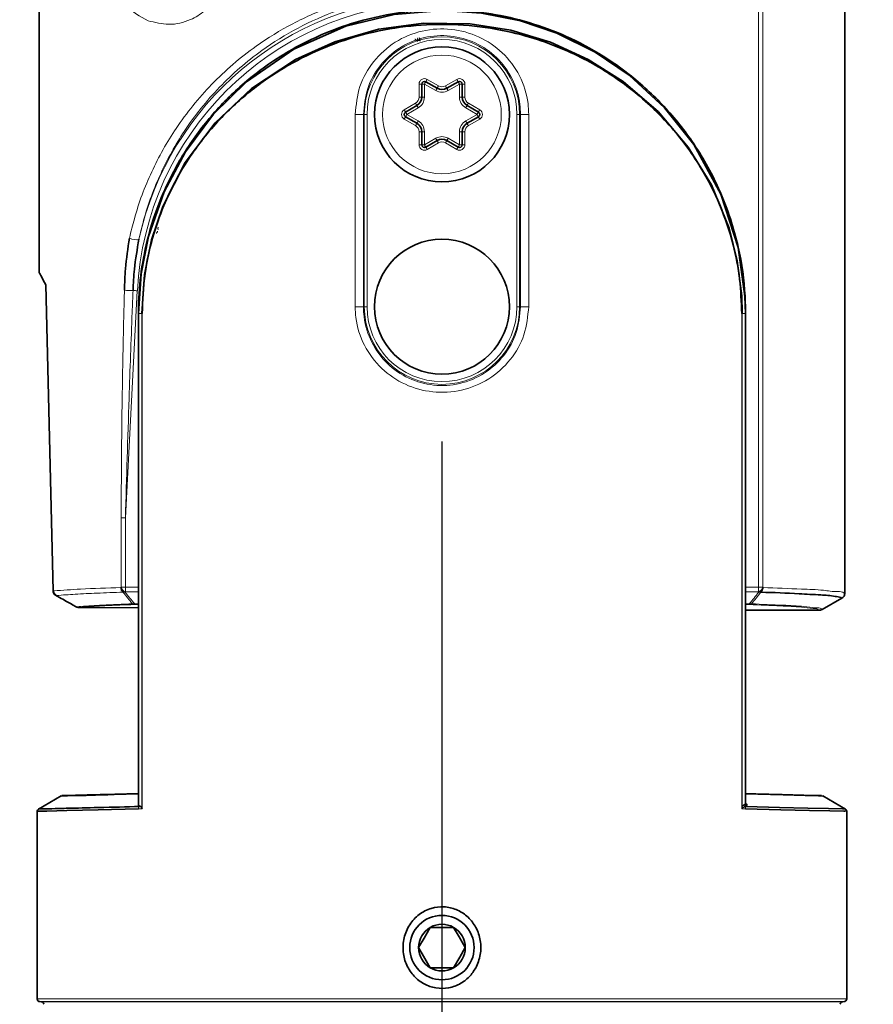
# Model space of a CAD drawing. Units: millimetres. Extents: x 150 to 1997, y 139 to 2800.
# Drawn here: x 271 to 334, y 1323 to 1396 of the extents above; entities that cross this region are included whole.
import ezdxf

# ---------------------------------------------------------------- set-up
doc = ezdxf.new("R2010")
doc.units = ezdxf.units.MM
doc.header["$LTSCALE"] = 10
doc.linetypes.add('SLD-Solid', pattern=[0])
doc.layers.add('MAATENTEKST', color=7, linetype='SLD-Solid')
doc.styles.add('SLDTEXTSTYLE1', font='GOTHIC.TTF', dxfattribs={"width": 0.913})
doc.dimstyles.new('SLDDIMSTYLE1', dxfattribs={"dimtxt": 35, "dimasz": 25, "dimexe": 0, "dimexo": 0.0625, "dimgap": 8.75, "dimtad": 1, "dimdec": 0, "dimrnd": 1e-09, "dimzin": 12, "dimdsep": 46, "dimtxsty": 'SLDTEXTSTYLE1', "dimsah": 1, "dimcen": 0.09, "dimadec": 0, "dimazin": 3, "dimtfac": 1, "dimtofl": 0, "dimtmove": 0, "dimatfit": 3, "dimfxl": 1, "dimfrac": 2, "dimtolj": 1, "dimtzin": 12, "dimarcsym": 0})

# ---------------------------------------------------------------- blocks, each defined once
blk = doc.blocks.new('_D_8')
at = {"layer": 'MAATENTEKST'}
for p, q in [((375.506, 1433.141), (705.271, 1433.141)), ((695.271, 531.768), (695.271, 1433.141)), ((632.599, 1079.434), (632.599, 1090.098)), ((632.599, 1090.098), (688.161, 1090.098)), ((688.161, 1090.098), (688.161, 1079.434)), ((632.599, 988.92), (632.599, 978.256)), ((688.161, 978.256), (688.161, 988.92)), ((632.599, 978.256), (688.161, 978.256)), ((311.943, 531.768), (705.271, 531.768))]:
    blk.add_line(p, q, dxfattribs=at)
for points in [[(695.271, 1433.141), (692.171, 1408.141), (698.371, 1408.141)], [(695.271, 531.768), (698.371, 556.768), (692.171, 556.768)]]:
    blk.add_solid(points, dxfattribs=at)
at = {"layer": 'MAATENTEKST', "char_height": 35, "attachment_point": 1, "rotation": 90, "style": 'SLDTEXTSTYLE1'}
for s, insert in [('63.9', (643.454, 988.92)), ('1624', (643.454, 864.147))]:
    blk.add_mtext(s, dxfattribs=dict(at, insert=insert))
blk = doc.blocks.new('_D_9')
at = {"layer": 'MAATENTEKST'}
for p, q in [((301.943, 1364.641), (301.943, 298.274)), ((208.668, 398.783), (208.668, 298.274)), ((439.917, 370.946), (429.253, 370.946)), ((429.253, 370.946), (429.253, 315.383)), ((504.57, 370.946), (515.234, 370.946)), ((515.234, 370.946), (515.234, 315.383)), ((429.253, 315.383), (439.917, 315.383)), ((515.234, 315.383), (504.57, 315.383)), ((208.668, 308.274), (301.943, 308.274)), ((301.943, 308.274), (525.898, 308.274))]:
    blk.add_line(p, q, dxfattribs=at)
for points in [[(208.668, 308.274), (233.668, 305.174), (233.668, 311.374)], [(301.943, 308.274), (276.943, 311.374), (276.943, 305.174)]]:
    blk.add_solid(points, dxfattribs=at)
at = {"layer": 'MAATENTEKST', "char_height": 35, "attachment_point": 1, "style": 'SLDTEXTSTYLE1'}
for s, insert in [('93', (366.867, 360.09)), ('3.7', (439.917, 360.09))]:
    blk.add_mtext(s, dxfattribs=dict(at, insert=insert))
blk = doc.blocks.new('_D_10')
at = {"layer": 'MAATENTEKST'}
for p, q in [((386.943, 1433.141), (584.897, 1433.141)), ((574.897, 633.783), (574.897, 1433.141)), ((512.225, 1130.441), (512.225, 1141.105)), ((512.225, 1141.105), (567.788, 1141.105)), ((567.788, 1141.105), (567.788, 1130.441)), ((512.225, 1039.927), (512.225, 1029.263)), ((567.788, 1029.263), (567.788, 1039.927)), ((512.225, 1029.263), (567.788, 1029.263)), ((235.668, 633.783), (584.897, 633.783))]:
    blk.add_line(p, q, dxfattribs=at)
for points in [[(574.897, 1433.141), (571.797, 1408.141), (577.997, 1408.141)], [(574.897, 633.783), (577.997, 658.783), (571.797, 658.783)]]:
    blk.add_solid(points, dxfattribs=at)
at = {"layer": 'MAATENTEKST', "char_height": 35, "attachment_point": 1, "rotation": 90, "style": 'SLDTEXTSTYLE1'}
for s, insert in [('59.9', (523.081, 1039.927)), ('1521', (523.081, 915.155))]:
    blk.add_mtext(s, dxfattribs=dict(at, insert=insert))

msp = doc.modelspace()

# ---------------------------------------------------------------- linework, layer by layer
at = {"color": 7, "linetype": 'SLD-Solid', "lineweight": 35}
for p, q in [((272.093, 1377.174), (272.093, 1418.341)), ((331.793, 1353.386), (331.793, 1418.341)), ((300.443, 1391.143), (300.443, 1390.173)), ((301.583, 1390.831), (300.743, 1391.316)), ((303.143, 1391.316), (302.303, 1390.831)), ((303.443, 1390.173), (303.443, 1391.143)), ((300.083, 1389.549), (299.243, 1389.064)), ((304.643, 1389.064), (303.803, 1389.549)), ((299.243, 1388.718), (300.083, 1388.233)), ((303.803, 1388.233), (304.643, 1388.718)), ((300.443, 1387.609), (300.443, 1386.639)), ((303.443, 1386.639), (303.443, 1387.609)), ((300.743, 1386.466), (301.583, 1386.951)), ((302.303, 1386.951), (303.143, 1386.466)), ((272.577, 1376.271), (273.124, 1353.577)), ((279.456, 1374.141), (279.443, 1374.141)), ((279.443, 1337.693), (279.443, 1374.141)), ((324.429, 1374.141), (324.443, 1374.141)), ((324.443, 1374.141), (324.443, 1337.834)), ((331.592, 1353.039), (330.123, 1352.194)), ((331.592, 1353.039), (330.123, 1352.194)), ((275.038, 1352.343), (279.443, 1352.332)), ((324.443, 1352.141), (329.924, 1352.141)), ((279.456, 1337.673), (279.443, 1337.693)), ((279.6, 1337.599), (279.456, 1337.673)), ((271.943, 1337.242), (271.943, 1323.336)), ((324.486, 1337.594), (324.393, 1337.573)), ((331.943, 1323.336), (331.943, 1337.242)), ((302.809, 1328.641), (301.077, 1328.641)), ((301.077, 1325.641), (302.809, 1325.641)), ((272.138, 1323.136), (272.227, 1323.133)), ((331.658, 1323.133), (331.748, 1323.136))]:
    msp.add_line(p, q, dxfattribs=at)
at = {"color": 8, "linetype": 'SLD-Solid', "lineweight": 18}
for p, q in [((325.405, 1353.848), (325.405, 1398.512)), ((325.723, 1398.512), (325.723, 1353.848)), ((300.118, 1394.361), (300.123, 1394.307)), ((300.316, 1394.378), (300.32, 1394.324)), ((300.243, 1390.173), (300.243, 1391.143)), ((300.243, 1391.143), (300.443, 1391.143)), ((300.443, 1391.143), (300.643, 1391.143)), ((301.483, 1390.658), (300.643, 1391.143)), ((300.643, 1391.143), (300.643, 1390.173)), ((300.843, 1391.489), (301.683, 1391.004)), ((302.203, 1391.004), (303.043, 1391.489)), ((303.243, 1391.143), (302.403, 1390.658)), ((303.243, 1390.173), (303.243, 1391.143)), ((303.443, 1391.143), (303.243, 1391.143)), ((303.643, 1391.143), (303.443, 1391.143)), ((303.643, 1391.143), (303.643, 1390.173)), ((300.243, 1390.173), (300.443, 1390.173)), ((300.443, 1390.173), (300.643, 1390.173)), ((303.443, 1390.173), (303.243, 1390.173)), ((303.643, 1390.173), (303.443, 1390.173)), ((299.143, 1389.237), (299.983, 1389.722)), ((303.903, 1389.722), (304.743, 1389.237)), ((295.512, 1374.641), (295.512, 1388.891)), ((295.512, 1388.891), (296.119, 1388.891)), ((296.119, 1388.891), (296.188, 1388.891)), ((296.119, 1388.891), (296.119, 1374.641)), ((296.188, 1374.641), (296.188, 1388.891)), ((296.188, 1388.891), (296.388, 1388.891)), ((296.388, 1388.891), (296.388, 1374.641)), ((300.183, 1389.376), (299.343, 1388.891)), ((299.343, 1388.891), (300.183, 1388.406)), ((304.543, 1388.891), (303.703, 1389.376)), ((303.703, 1388.406), (304.543, 1388.891)), ((307.698, 1388.891), (307.498, 1388.891)), ((307.498, 1374.641), (307.498, 1388.891)), ((307.767, 1388.891), (307.698, 1388.891)), ((307.698, 1388.891), (307.698, 1374.641)), ((307.767, 1388.891), (308.374, 1388.891)), ((307.767, 1374.641), (307.767, 1388.891)), ((308.374, 1388.891), (308.374, 1374.641)), ((299.983, 1388.06), (299.143, 1388.545)), ((304.743, 1388.545), (303.903, 1388.06)), ((300.243, 1386.639), (300.243, 1387.609)), ((300.443, 1387.609), (300.243, 1387.609)), ((300.643, 1387.609), (300.443, 1387.609)), ((300.643, 1387.609), (300.643, 1386.639)), ((303.243, 1387.609), (303.443, 1387.609)), ((303.243, 1386.639), (303.243, 1387.609)), ((303.443, 1387.609), (303.643, 1387.609)), ((303.643, 1387.609), (303.643, 1386.639)), ((300.443, 1386.639), (300.243, 1386.639)), ((300.643, 1386.639), (300.443, 1386.639)), ((300.643, 1386.639), (301.483, 1387.124)), ((301.683, 1386.778), (300.843, 1386.293)), ((303.043, 1386.293), (302.203, 1386.778)), ((302.403, 1387.124), (303.243, 1386.639)), ((303.243, 1386.639), (303.443, 1386.639)), ((303.443, 1386.639), (303.643, 1386.639)), ((279.363, 1375.824), (278.481, 1358.983)), ((279.688, 1374.141), (279.456, 1374.141)), ((279.456, 1374.141), (279.456, 1337.673)), ((279.727, 1374.141), (279.688, 1374.141)), ((279.688, 1337.502), (279.688, 1374.141)), ((279.727, 1374.141), (279.727, 1337.431)), ((295.512, 1374.641), (296.119, 1374.641)), ((296.119, 1374.641), (296.188, 1374.641)), ((296.388, 1374.641), (296.188, 1374.641)), ((307.498, 1374.641), (307.698, 1374.641)), ((307.767, 1374.641), (307.698, 1374.641)), ((307.767, 1374.641), (308.374, 1374.641)), ((324.159, 1374.141), (324.198, 1374.141)), ((324.159, 1337.431), (324.159, 1374.141)), ((324.198, 1374.141), (324.429, 1374.141)), ((324.198, 1374.141), (324.198, 1337.572)), ((324.429, 1337.794), (324.429, 1374.141)), ((278.162, 1353.848), (278.162, 1358.983)), ((278.162, 1358.983), (278.481, 1358.983)), ((278.481, 1358.983), (278.481, 1353.848)), ((278.136, 1353.829), (278.162, 1353.848)), ((278.162, 1353.848), (278.481, 1353.848)), ((278.481, 1353.848), (279.443, 1353.848)), ((278.481, 1353.848), (278.481, 1353.502)), ((324.443, 1353.848), (325.405, 1353.848)), ((325.405, 1353.502), (325.405, 1353.848)), ((325.405, 1353.848), (325.723, 1353.848)), ((325.723, 1353.848), (325.75, 1353.829)), ((278.481, 1353.502), (278.455, 1353.482)), ((279.443, 1353.502), (278.481, 1353.502)), ((325.405, 1353.502), (324.443, 1353.502)), ((325.431, 1353.482), (325.405, 1353.502)), ((279.167, 1352.621), (279.443, 1352.621)), ((279.167, 1352.621), (279.167, 1352.567)), ((279.443, 1352.567), (279.167, 1352.567)), ((324.443, 1352.621), (324.719, 1352.621)), ((324.719, 1352.567), (324.443, 1352.567)), ((324.719, 1352.567), (324.719, 1352.621)), ((279.517, 1337.597), (279.6, 1337.599)), ((324.308, 1337.723), (324.377, 1337.768)), ((324.377, 1337.768), (324.429, 1337.794)), ((324.539, 1337.621), (324.486, 1337.594)), ((324.565, 1337.661), (324.539, 1337.621)), ((324.565, 1337.712), (324.565, 1337.661)), ((271.943, 1323.336), (331.943, 1323.336)), ((331.748, 1323.136), (272.138, 1323.136)), ((272.227, 1323.133), (331.658, 1323.133))]:
    msp.add_line(p, q, dxfattribs=at)
at = {"color": 7, "linetype": 'SLD-Solid', "lineweight": 35, "flags": 128}
for points in [[(279.456, 1374.141), (279.456, 1374.141), (279.651, 1377.086), (280.195, 1379.848), (281.354, 1383.166), (282.925, 1386.117), (285.012, 1388.912), (287.459, 1391.309), (290.967, 1393.729), (294.811, 1395.424), (298.403, 1396.303), (301.994, 1396.582), (304.883, 1396.39), (307.762, 1395.818), (310.445, 1394.917), (313.296, 1393.514), (315.823, 1391.799), (318.448, 1389.384), (320.606, 1386.662), (322.612, 1382.98), (323.888, 1379.037), (324.394, 1375.409), (324.429, 1374.141), (324.429, 1374.141)], [(324.198, 1374.141), (324.198, 1374.141), (324.157, 1375.441), (323.83, 1378.04), (323.22, 1380.46), (321.909, 1383.662), (320.194, 1386.475), (317.956, 1389.11), (315.367, 1391.334), (312.782, 1392.968), (309.997, 1394.237), (307.051, 1395.124), (304.045, 1395.603), (300.565, 1395.658), (297.249, 1395.214), (294.005, 1394.281), (291.078, 1392.954), (287.836, 1390.813), (285.137, 1388.271), (282.916, 1385.322), (281.251, 1382.075), (280.41, 1379.588), (279.887, 1377.015), (279.688, 1374.141), (279.688, 1374.141)], [(273.723, 1338.383), (272.878, 1337.895), (272.033, 1337.407)], [(279.443, 1338.527), (277.654, 1338.48), (275.56, 1338.426), (274.194, 1338.39), (273.713, 1338.377), (274.039, 1338.386), (275.01, 1338.411), (276.65, 1338.454), (277.171, 1338.468)], [(324.443, 1338.552), (325.204, 1338.532), (327.151, 1338.481), (328.767, 1338.439), (329.753, 1338.413), (330.075, 1338.404)], [(324.443, 1338.527), (325.349, 1338.503), (327.236, 1338.454), (328.875, 1338.411), (329.846, 1338.386), (330.172, 1338.377), (330.172, 1338.377)], [(331.853, 1337.407), (331.008, 1337.895), (330.162, 1338.383)], [(279.444, 1337.424), (276.47, 1337.351), (274.144, 1337.294), (272.661, 1337.258), (271.978, 1337.241), (272.028, 1337.242)], [(331.858, 1337.242), (331.734, 1337.245), (330.697, 1337.27), (329.178, 1337.308), (327.048, 1337.36), (324.442, 1337.424)], [(324.486, 1337.594), (326.966, 1337.533), (329.067, 1337.482), (330.602, 1337.444), (331.623, 1337.419), (331.756, 1337.415)], [(301.077, 1328.641), (300.613, 1327.838), (300.211, 1327.141)], [(303.675, 1327.141), (303.211, 1327.944), (302.809, 1328.641)], [(300.211, 1327.141), (300.675, 1326.338), (301.077, 1325.641)], [(302.809, 1325.641), (303.273, 1326.444), (303.675, 1327.141)]]:
    msp.add_lwpolyline(points, dxfattribs=at)
at = {"color": 8, "linetype": 'SLD-Solid', "lineweight": 18, "flags": 128}
for points in [[(300.743, 1391.316), (300.741, 1391.312), (300.735, 1391.303), (300.726, 1391.287), (300.714, 1391.265), (300.698, 1391.239), (300.681, 1391.209), (300.662, 1391.176), (300.643, 1391.143)], [(300.843, 1391.489), (300.823, 1391.455), (300.805, 1391.423), (300.787, 1391.393), (300.772, 1391.366), (300.76, 1391.345), (300.75, 1391.329), (300.745, 1391.319), (300.743, 1391.316)], [(301.683, 1391.004), (301.663, 1390.97), (301.645, 1390.938), (301.627, 1390.908), (301.612, 1390.882), (301.6, 1390.86), (301.59, 1390.844), (301.585, 1390.834), (301.583, 1390.831)], [(302.203, 1391.004), (302.222, 1390.97), (302.241, 1390.938), (302.258, 1390.908), (302.274, 1390.882), (302.286, 1390.86), (302.295, 1390.844), (302.301, 1390.834), (302.303, 1390.831)], [(303.043, 1391.489), (303.062, 1391.455), (303.081, 1391.423), (303.098, 1391.393), (303.114, 1391.366), (303.126, 1391.345), (303.135, 1391.329), (303.141, 1391.319), (303.143, 1391.316)], [(303.143, 1391.316), (303.145, 1391.312), (303.15, 1391.303), (303.16, 1391.287), (303.172, 1391.265), (303.187, 1391.239), (303.205, 1391.209), (303.223, 1391.176), (303.243, 1391.143)], [(301.583, 1390.831), (301.581, 1390.827), (301.575, 1390.818), (301.566, 1390.802), (301.554, 1390.78), (301.538, 1390.754), (301.521, 1390.724), (301.502, 1390.691), (301.483, 1390.658)], [(302.303, 1390.831), (302.305, 1390.827), (302.31, 1390.818), (302.32, 1390.802), (302.332, 1390.78), (302.347, 1390.754), (302.365, 1390.724), (302.383, 1390.691), (302.403, 1390.658)], [(299.983, 1389.722), (300.002, 1389.689), (300.021, 1389.656), (300.038, 1389.626), (300.054, 1389.6), (300.066, 1389.578), (300.075, 1389.562), (300.081, 1389.552), (300.083, 1389.549)], [(300.083, 1389.549), (300.085, 1389.546), (300.09, 1389.536), (300.1, 1389.52), (300.112, 1389.498), (300.127, 1389.472), (300.145, 1389.442), (300.163, 1389.41), (300.183, 1389.376)], [(303.803, 1389.549), (303.801, 1389.546), (303.795, 1389.536), (303.786, 1389.52), (303.774, 1389.498), (303.758, 1389.472), (303.741, 1389.442), (303.722, 1389.41), (303.703, 1389.376)], [(303.803, 1389.549), (303.805, 1389.552), (303.81, 1389.562), (303.82, 1389.578), (303.832, 1389.6), (303.847, 1389.626), (303.865, 1389.656), (303.883, 1389.689), (303.903, 1389.722)], [(299.143, 1389.237), (299.162, 1389.204), (299.181, 1389.171), (299.198, 1389.141), (299.214, 1389.115), (299.226, 1389.093), (299.235, 1389.077), (299.241, 1389.067), (299.243, 1389.064)], [(299.143, 1388.545), (299.162, 1388.578), (299.181, 1388.611), (299.198, 1388.641), (299.214, 1388.667), (299.226, 1388.689), (299.235, 1388.705), (299.241, 1388.714), (299.243, 1388.718)], [(299.243, 1389.064), (299.245, 1389.061), (299.25, 1389.051), (299.26, 1389.035), (299.272, 1389.013), (299.287, 1388.987), (299.305, 1388.957), (299.323, 1388.925), (299.343, 1388.891)], [(299.343, 1388.891), (299.323, 1388.857), (299.305, 1388.825), (299.287, 1388.795), (299.272, 1388.768), (299.26, 1388.747), (299.25, 1388.731), (299.245, 1388.721), (299.243, 1388.718)], [(304.643, 1389.064), (304.641, 1389.061), (304.635, 1389.051), (304.626, 1389.035), (304.614, 1389.013), (304.598, 1388.987), (304.581, 1388.957), (304.562, 1388.925), (304.543, 1388.891)], [(304.543, 1388.891), (304.562, 1388.857), (304.581, 1388.825), (304.598, 1388.795), (304.614, 1388.768), (304.626, 1388.747), (304.635, 1388.731), (304.641, 1388.721), (304.643, 1388.718)], [(304.643, 1389.064), (304.645, 1389.067), (304.65, 1389.077), (304.66, 1389.093), (304.672, 1389.115), (304.687, 1389.141), (304.705, 1389.171), (304.723, 1389.204), (304.743, 1389.237)], [(304.643, 1388.718), (304.645, 1388.714), (304.65, 1388.705), (304.66, 1388.689), (304.672, 1388.667), (304.687, 1388.641), (304.705, 1388.611), (304.723, 1388.578), (304.743, 1388.545)], [(299.983, 1388.06), (300.002, 1388.093), (300.021, 1388.126), (300.038, 1388.156), (300.054, 1388.182), (300.066, 1388.204), (300.075, 1388.22), (300.081, 1388.229), (300.083, 1388.233)], [(300.183, 1388.406), (300.163, 1388.372), (300.145, 1388.34), (300.127, 1388.31), (300.112, 1388.283), (300.1, 1388.262), (300.09, 1388.246), (300.085, 1388.236), (300.083, 1388.233)], [(303.703, 1388.406), (303.722, 1388.372), (303.741, 1388.34), (303.758, 1388.31), (303.774, 1388.283), (303.786, 1388.262), (303.795, 1388.246), (303.801, 1388.236), (303.803, 1388.233)], [(303.803, 1388.233), (303.805, 1388.229), (303.81, 1388.22), (303.82, 1388.204), (303.832, 1388.182), (303.847, 1388.156), (303.865, 1388.126), (303.883, 1388.093), (303.903, 1388.06)], [(300.643, 1386.639), (300.662, 1386.605), (300.681, 1386.573), (300.698, 1386.543), (300.714, 1386.517), (300.726, 1386.495), (300.735, 1386.479), (300.741, 1386.469), (300.743, 1386.466)], [(301.483, 1387.124), (301.502, 1387.09), (301.521, 1387.058), (301.538, 1387.028), (301.554, 1387.002), (301.566, 1386.98), (301.575, 1386.964), (301.581, 1386.954), (301.583, 1386.951)], [(301.583, 1386.951), (301.585, 1386.948), (301.59, 1386.938), (301.6, 1386.922), (301.612, 1386.9), (301.627, 1386.874), (301.645, 1386.844), (301.663, 1386.812), (301.683, 1386.778)], [(302.303, 1386.951), (302.301, 1386.948), (302.295, 1386.938), (302.286, 1386.922), (302.274, 1386.9), (302.258, 1386.874), (302.241, 1386.844), (302.222, 1386.812), (302.203, 1386.778)], [(302.403, 1387.124), (302.383, 1387.09), (302.365, 1387.058), (302.347, 1387.028), (302.332, 1387.002), (302.32, 1386.98), (302.31, 1386.964), (302.305, 1386.954), (302.303, 1386.951)], [(303.243, 1386.639), (303.223, 1386.605), (303.205, 1386.573), (303.187, 1386.543), (303.172, 1386.517), (303.16, 1386.495), (303.15, 1386.479), (303.145, 1386.469), (303.143, 1386.466)], [(300.743, 1386.466), (300.745, 1386.463), (300.75, 1386.453), (300.76, 1386.437), (300.772, 1386.415), (300.787, 1386.389), (300.805, 1386.359), (300.823, 1386.327), (300.843, 1386.293)], [(303.143, 1386.466), (303.141, 1386.463), (303.135, 1386.453), (303.126, 1386.437), (303.114, 1386.415), (303.098, 1386.389), (303.081, 1386.359), (303.062, 1386.327), (303.043, 1386.293)], [(279.363, 1375.824), (279.317, 1375.827), (279.272, 1375.829), (279.228, 1375.831), (279.185, 1375.834), (279.145, 1375.836), (279.108, 1375.838), (279.074, 1375.839), (279.045, 1375.841)]]:
    msp.add_lwpolyline(points, dxfattribs=at)
at = {"color": 7, "linetype": 'SLD-Solid', "lineweight": 35}
for centre, radius in [((301.943, 1388.891), 5), ((301.943, 1374.641), 5), ((301.943, 1327.141), 2.386)]:
    msp.add_circle(centre, radius, dxfattribs=at)
at = {"color": 8, "linetype": 'SLD-Solid', "lineweight": 18}
msp.add_circle((301.943, 1388.891), 4.4, dxfattribs=at)
for centre, radius, start, end in [((301.943, 1374.641), 23.01, 92.99997, 167.44145), ((301.943, 1374.641), 22.61, 92.99988, 177.00002), ((301.943, 1388.891), 5.755, 0.00033, 179.99967), ((301.943, 1388.891), 5.555, 0.00016, 179.99984), ((302.009, 1373.868), 20.579, 94.71835, 95.2711), ((300.643, 1391.143), 0.4, 59.99996, 180.00177), ((301.943, 1391.454), 0.52, 239.99547, 300.00453), ((303.243, 1391.143), 0.4, 359.99823, 120.00004), ((299.723, 1390.173), 0.52, 299.99672, 0.00104), ((299.723, 1390.173), 0.92, 300.00273, 359.99679), ((301.943, 1391.454), 0.92, 239.99864, 300.00136), ((304.163, 1390.173), 0.92, 180.00302, 239.99746), ((304.163, 1390.173), 0.52, 179.99896, 240.00328), ((299.343, 1388.891), 0.4, 120.00181, 239.99819), ((304.543, 1388.891), 0.4, 300.00158, 59.99842), ((299.723, 1387.609), 0.52, 359.99896, 60.00328), ((299.723, 1387.609), 0.92, 359.99628, 60.0042), ((304.163, 1387.609), 0.92, 119.99561, 180.00391), ((304.163, 1387.609), 0.52, 119.99672, 180.00104), ((301.943, 1386.328), 0.92, 59.99864, 120.00136), ((300.643, 1386.639), 0.4, 179.99823, 300.00004), ((301.943, 1386.328), 0.52, 59.99547, 120.00453), ((303.243, 1386.639), 0.4, 239.99996, 0.00177), ((279.228, 1380.454), 0.849, 238.36499, 287.48457), ((278.966, 1384.901), 9.06, 266.48621, 270.49905), ((301.943, 1374.641), 5.755, 180.00033, 359.99967), ((301.943, 1374.641), 5.555, 180.00016, 359.99984), ((278.634, 1353.967), 0.517, 195.56809, 249.72596), ((278.567, 1353.821), 0.432, 178.95968, 231.52976), ((278.661, 1353.987), 0.517, 195.55752, 249.66332), ((325.225, 1353.987), 0.517, 290.3369, 344.44209), ((325.252, 1353.967), 0.517, 290.27405, 344.43173), ((325.318, 1353.821), 0.432, 308.47073, 1.04034), ((273.589, 1353.583), 0.406, 180.04558, 238.70316), ((278.378, 1353.842), 0.368, 257.58391, 282.06567), ((325.508, 1353.842), 0.368, 257.93484, 282.41557), ((275.115, 1352.723), 0.374, 238.94348, 269.48078), ((279.088, 1352.974), 0.362, 257.14488, 282.51158), ((279.175, 1352.852), 0.285, 234.13323, 268.39847), ((324.797, 1352.974), 0.362, 257.48865, 282.85489), ((324.711, 1352.852), 0.285, 271.60187, 305.86602), ((324.525, 1337.748), 0.219, 186.60301, 232.85198), ((324.591, 1337.782), 0.215, 183.75049, 240.85341), ((324.644, 1337.808), 0.215, 183.71727, 240.75104), ((324.631, 1337.888), 0.188, 180.91946, 249.44617), ((324.631, 1337.837), 0.188, 180.92308, 249.53956), ((279.66, 1337.435), 0.216, 131.25881, 182.89514), ((324.367, 1337.632), 0.18, 199.50679, 227.00133), ((324.211, 1337.431), 0.231, 358.16998, 37.9303)]:
    msp.add_arc(centre, radius, start, end, dxfattribs=at)
at = {"color": 7, "linetype": 'SLD-Solid', "lineweight": 35}
for centre, radius, start, end in [((300.643, 1391.143), 0.2, 60.00015, 180.0015), ((303.243, 1391.143), 0.2, 359.99827, 120.00008), ((299.723, 1390.173), 0.72, 300.00498, 359.9939), ((301.943, 1391.454), 0.72, 239.98865, 300.01135), ((304.163, 1390.173), 0.72, 180.0061, 239.99502), ((299.343, 1388.891), 0.2, 120.00181, 239.99819), ((304.543, 1388.891), 0.2, 300.00181, 59.99819), ((299.723, 1387.609), 0.72, 359.99725, 60.00387), ((304.163, 1387.609), 0.72, 119.99613, 180.00275), ((300.643, 1386.639), 0.2, 179.9985, 299.99985), ((301.943, 1386.327), 0.72, 60.00635, 119.99365), ((303.243, 1386.639), 0.2, 239.99992, 0.00173), ((272.143, 1337.24), 0.2, 91.37693, 174.49167), ((331.742, 1337.24), 0.2, 4.19038, 62.85567), ((301.943, 1327.141), 1.732, 60.00123, 119.99877), ((301.943, 1327.141), 1.732, 120.00245, 179.99793), ((301.943, 1327.141), 1.732, 0.00215, 59.99752), ((301.943, 1327.141), 1.732, 179.99839, 240.00123), ((301.943, 1327.141), 1.732, 299.9988, 0.00153), ((301.943, 1327.141), 1.732, 240.00123, 299.99877), ((272.143, 1323.336), 0.2, 179.99109, 268.49715), ((272.222, 1322.934), 0.2, 1.50095, 88.48973), ((331.664, 1322.934), 0.2, 91.51083, 178.49904), ((331.743, 1323.336), 0.2, 271.50285, 0.00891)]:
    msp.add_arc(centre, radius, start, end, dxfattribs=at)
at = {"color": 8, "linetype": 'SLD-Solid', "lineweight": 18}
for points, knots in [([(280.16, 1395.838), (279.574, 1396.154), (278.672, 1396.638), (277.923, 1397.764), (277.59, 1398.654), (277.475, 1399.524), (277.539, 1400.384), (277.826, 1401.34), (278.512, 1402.442), (279.776, 1403.411), (281.469, 1403.824), (283.093, 1403.553), (284.324, 1402.82), (285.158, 1401.876), (285.664, 1400.797), (285.831, 1399.605), (285.643, 1398.435), (285.144, 1397.388), (284.361, 1396.504), (283.213, 1395.793), (281.719, 1395.441), (280.671, 1395.708), (280.16, 1395.838)], [0, 0, 0, 0, 0.076317, 0.11729, 0.154858, 0.186761, 0.219093, 0.255113, 0.302488, 0.368642, 0.435927, 0.500582, 0.556133, 0.600161, 0.646074, 0.693521, 0.738788, 0.782712, 0.827433, 0.874913, 0.939075, 1, 1, 1, 1]), ([(278.782, 1379.731), (278.897, 1380.21), (279.298, 1381.89), (280.347, 1384.673), (282.24, 1388.051), (284.815, 1391.238), (287.794, 1393.799), (290.895, 1395.704), (293.927, 1397.025), (297.223, 1397.971), (299.513, 1398.19), (300.686, 1398.303)], [0, 0, 0, 0, 0.047899, 0.168029, 0.287913, 0.423452, 0.564543, 0.668039, 0.776502, 0.885559, 1, 1, 1, 1]), ([(300.724, 1397.903), (299.622, 1397.798), (297.399, 1397.585), (294.221, 1396.667), (291.246, 1395.358), (288.266, 1393.507), (285.355, 1390.98), (282.87, 1387.876), (281.011, 1384.528), (279.989, 1381.795), (279.594, 1380.115), (279.483, 1379.644)], [0, 0, 0, 0, 0.110235, 0.222319, 0.328112, 0.43365, 0.571046, 0.710557, 0.827914, 0.951782, 1, 1, 1, 1]), ([(295.512, 1388.891), (295.581, 1389.596), (295.72, 1391.006), (296.807, 1392.892), (298.421, 1394.345), (300.452, 1395.185), (302.628, 1395.315), (304.706, 1394.745), (306.493, 1393.54), (307.789, 1391.806), (308.324, 1390.148), (308.363, 1389.162), (308.374, 1388.891)], [0, 0, 0, 0, 0.105398, 0.210738, 0.317939, 0.426744, 0.534185, 0.639503, 0.744851, 0.851876, 0.959335, 1, 1, 1, 1]), ([(307.767, 1388.891), (307.757, 1389.14), (307.722, 1390.048), (307.24, 1391.571), (306.068, 1393.17), (304.45, 1394.282), (302.564, 1394.809), (300.59, 1394.688), (298.749, 1393.912), (297.288, 1392.572), (296.307, 1390.835), (296.182, 1389.54), (296.119, 1388.891)], [0, 0, 0, 0, 0.041001, 0.149203, 0.256488, 0.361523, 0.466099, 0.572664, 0.68084, 0.787954, 0.89377, 1, 1, 1, 1]), ([(300.147, 1394.557), (300.142, 1394.532), (300.134, 1394.492), (300.124, 1394.435), (300.118, 1394.395), (300.118, 1394.37), (300.118, 1394.361)], [0, 0, 0, 0, 0.383382, 0.627068, 0.863178, 1, 1, 1, 1]), ([(300.252, 1394.567), (300.262, 1394.543), (300.277, 1394.504), (300.296, 1394.45), (300.309, 1394.411), (300.314, 1394.387), (300.316, 1394.378)], [0, 0, 0, 0, 0.383435, 0.627026, 0.863064, 1, 1, 1, 1]), ([(300.118, 1394.361), (300.099, 1394.362), (300.061, 1394.365), (300.011, 1394.395), (299.974, 1394.438), (299.964, 1394.475), (299.959, 1394.493)], [0, 0, 0, 0, 0.2516145, 0.4999303, 0.7482053, 1, 1, 1, 1]), ([(280.774, 1380.058), (280.777, 1380.067), (280.786, 1380.09), (280.806, 1380.126), (280.835, 1380.176), (280.856, 1380.211), (280.869, 1380.233)], [0, 0, 0, 0, 0.136899, 0.372968, 0.617649, 1, 1, 1, 1]), ([(280.901, 1380.534), (280.9, 1380.525), (280.896, 1380.5), (280.895, 1380.459), (280.895, 1380.402), (280.896, 1380.36), (280.897, 1380.335)], [0, 0, 0, 0, 0.136931, 0.372787, 0.617662, 1, 1, 1, 1]), ([(278.162, 1358.983), (278.179, 1361.943), (278.209, 1367.036), (278.327, 1372.66), (278.396, 1375.325), (278.41, 1375.858)], [0, 0, 0, 0, 0.52613, 0.905245, 1, 1, 1, 1]), ([(279.045, 1375.841), (279.024, 1375.308), (278.92, 1372.646), (278.714, 1367.027), (278.567, 1361.94), (278.481, 1358.983)], [0, 0, 0, 0, 0.0947846, 0.4739545, 1, 1, 1, 1]), ([(308.374, 1374.641), (308.304, 1373.936), (308.165, 1372.526), (307.079, 1370.64), (305.464, 1369.187), (303.434, 1368.347), (301.258, 1368.217), (299.18, 1368.787), (297.393, 1369.991), (296.096, 1371.726), (295.562, 1373.384), (295.523, 1374.37), (295.512, 1374.641)], [0, 0, 0, 0, 0.105395, 0.210738, 0.317937, 0.426742, 0.534184, 0.639503, 0.744851, 0.851876, 0.959335, 1, 1, 1, 1]), ([(296.119, 1374.641), (296.129, 1374.392), (296.164, 1373.484), (296.646, 1371.961), (297.818, 1370.362), (299.436, 1369.25), (301.321, 1368.723), (303.296, 1368.844), (305.137, 1369.62), (306.598, 1370.96), (307.579, 1372.697), (307.704, 1373.992), (307.767, 1374.641)], [0, 0, 0, 0, 0.041001, 0.149204, 0.256489, 0.361522, 0.466099, 0.572664, 0.680843, 0.787957, 0.893773, 1, 1, 1, 1]), ([(273.183, 1353.583), (273.836, 1353.628), (275.485, 1353.742), (277.138, 1353.796), (278.136, 1353.829)], [0, 0, 0, 0, 0.395935, 1, 1, 1, 1]), ([(325.75, 1353.829), (326.695, 1353.789), (328.175, 1353.726), (330.05, 1353.671), (331.043, 1353.496), (331.662, 1353.536), (331.783, 1353.397), (331.793, 1353.386)], [0, 0, 0, 0, 0.46936, 0.734652, 0.909723, 0.992601, 1, 1, 1, 1]), ([(273.124, 1353.577), (273.135, 1353.578), (273.155, 1353.58), (273.174, 1353.582), (273.183, 1353.583)], [0, 0, 0, 0, 0.5509182, 1, 1, 1, 1]), ([(273.378, 1353.236), (273.369, 1353.235), (273.355, 1353.234), (273.341, 1353.233), (273.336, 1353.232)], [0, 0, 0, 0, 0.633697, 1, 1, 1, 1]), ([(278.299, 1353.483), (277.654, 1353.46), (276.474, 1353.418), (274.834, 1353.344), (273.839, 1353.27), (273.378, 1353.236)], [0, 0, 0, 0, 0.393033, 0.718508, 1, 1, 1, 1]), ([(279.008, 1352.621), (278.888, 1352.764), (278.65, 1353.05), (278.416, 1353.339), (278.299, 1353.483)], [0, 0, 0, 0, 0.501074, 1, 1, 1, 1]), ([(278.455, 1353.482), (278.572, 1353.338), (278.808, 1353.05), (279.047, 1352.764), (279.167, 1352.621)], [0, 0, 0, 0, 0.498915, 1, 1, 1, 1]), ([(324.719, 1352.621), (324.839, 1352.764), (325.078, 1353.05), (325.313, 1353.338), (325.431, 1353.482)], [0, 0, 0, 0, 0.501078, 1, 1, 1, 1]), ([(325.587, 1353.483), (325.47, 1353.339), (325.235, 1353.05), (324.997, 1352.764), (324.878, 1352.621)], [0, 0, 0, 0, 0.498935, 1, 1, 1, 1]), ([(331.592, 1353.039), (331.583, 1353.052), (331.567, 1353.076), (331.539, 1353.079), (331.527, 1353.08)], [0, 0, 0, 0, 0.56038, 1, 1, 1, 1]), ([(274.838, 1352.396), (274.853, 1352.397), (274.881, 1352.399), (274.909, 1352.402), (274.923, 1352.403)], [0, 0, 0, 0, 0.529306, 1, 1, 1, 1]), ([(274.923, 1352.403), (275.01, 1352.411), (275.625, 1352.462), (276.987, 1352.541), (278.261, 1352.592), (279.008, 1352.621)], [0, 0, 0, 0, 0.064545, 0.452326, 1, 1, 1, 1]), ([(275.112, 1352.35), (275.099, 1352.348), (275.074, 1352.346), (275.049, 1352.344), (275.038, 1352.343)], [0, 0, 0, 0, 0.536855, 1, 1, 1, 1]), ([(279.167, 1352.567), (278.426, 1352.538), (277.161, 1352.487), (275.809, 1352.409), (275.199, 1352.357), (275.112, 1352.35)], [0, 0, 0, 0, 0.547735, 0.935475, 1, 1, 1, 1]), ([(329.924, 1352.141), (329.907, 1352.157), (329.784, 1352.274), (329.282, 1352.265), (328.377, 1352.413), (326.779, 1352.474), (325.493, 1352.532), (324.719, 1352.567)], [0, 0, 0, 0, 0.012869, 0.096461, 0.260804, 0.554938, 1, 1, 1, 1]), ([(324.878, 1352.621), (325.658, 1352.586), (326.954, 1352.528), (328.563, 1352.466), (329.476, 1352.319), (329.981, 1352.327), (330.106, 1352.21), (330.123, 1352.194)], [0, 0, 0, 0, 0.444926, 0.739037, 0.903428, 0.987111, 1, 1, 1, 1]), ([(324.198, 1337.572), (324.216, 1337.609), (324.244, 1337.666), (324.291, 1337.708), (324.308, 1337.723)], [0, 0, 0, 0, 0.650468, 1, 1, 1, 1]), ([(324.429, 1337.794), (324.435, 1337.804), (324.443, 1337.817), (324.443, 1337.831), (324.443, 1337.834)], [0, 0, 0, 0, 0.760865, 1, 1, 1, 1]), ([(324.445, 1337.865), (324.454, 1337.859), (324.49, 1337.833), (324.54, 1337.786), (324.558, 1337.733), (324.565, 1337.712)], [0, 0, 0, 0, 0.168662, 0.667529, 1, 1, 1, 1]), ([(279.727, 1337.431), (279.675, 1337.43), (279.581, 1337.427), (279.487, 1337.425), (279.444, 1337.424)], [0, 0, 0, 0, 0.5438188, 1, 1, 1, 1]), ([(324.159, 1337.431), (324.159, 1337.432), (324.175, 1337.478), (324.187, 1337.526), (324.198, 1337.572)], [0, 0, 0, 0, 0.025875, 1, 1, 1, 1]), ([(324.245, 1337.5), (324.217, 1337.477), (324.19, 1337.453), (324.16, 1337.432), (324.159, 1337.431)], [0, 0, 0, 0, 0.972525, 1, 1, 1, 1]), ([(324.442, 1337.424), (324.399, 1337.425), (324.304, 1337.427), (324.21, 1337.43), (324.159, 1337.431)], [0, 0, 0, 0, 0.4561835, 1, 1, 1, 1]), ([(324.393, 1337.573), (324.371, 1337.567), (324.318, 1337.551), (324.272, 1337.519), (324.245, 1337.5)], [0, 0, 0, 0, 0.40416, 1, 1, 1, 1])]:
    msp.add_open_spline(points, degree=3, knots=knots, dxfattribs=at)
at = {"color": 7, "linetype": 'SLD-Solid', "lineweight": 35}
for points, knots in [([(279.443, 1374.141), (279.444, 1374.307), (279.451, 1375.35), (279.611, 1377.279), (280.184, 1380.137), (281.231, 1383.155), (282.845, 1386.203), (284.918, 1388.988), (287.55, 1391.576), (290.844, 1393.867), (294.528, 1395.508), (298.314, 1396.447), (301.713, 1396.722), (304.878, 1396.511), (307.714, 1395.952), (310.527, 1395.012), (313.267, 1393.667), (315.963, 1391.843), (318.473, 1389.541), (320.785, 1386.633), (322.712, 1383.131), (323.963, 1379.292), (324.406, 1376.216), (324.435, 1374.565), (324.443, 1374.141)], [0, 0, 0, 0, 0.007042, 0.044312, 0.082001, 0.130654, 0.179459, 0.227966, 0.277593, 0.335638, 0.397482, 0.447816, 0.500705, 0.54164, 0.582236, 0.623184, 0.667278, 0.711478, 0.761035, 0.811402, 0.868673, 0.929882, 0.981963, 1, 1, 1, 1]), ([(324.159, 1374.141), (324.129, 1374.989), (324.068, 1376.699), (323.539, 1379.409), (322.606, 1382.212), (321.058, 1385.236), (318.851, 1388.212), (315.926, 1390.934), (312.456, 1393.149), (308.935, 1394.573), (305.504, 1395.353), (302.383, 1395.626), (299.219, 1395.469), (296.165, 1394.892), (293.247, 1393.92), (290.463, 1392.559), (287.824, 1390.776), (285.298, 1388.462), (283.038, 1385.597), (281.432, 1382.58), (280.434, 1379.695), (279.845, 1377.012), (279.767, 1375.128), (279.727, 1374.141)], [0, 0, 0, 0, 0.037136, 0.07485, 0.120514, 0.166162, 0.223132, 0.281961, 0.340235, 0.402539, 0.447342, 0.493957, 0.539373, 0.585716, 0.629682, 0.673723, 0.72112, 0.768704, 0.823261, 0.880188, 0.917529, 0.956772, 1, 1, 1, 1]), ([(278.41, 1375.858), (278.427, 1376.391), (278.468, 1377.689), (278.666, 1378.974), (278.782, 1379.731)], [0, 0, 0, 0, 0.410351, 1, 1, 1, 1]), ([(279.483, 1379.644), (279.354, 1378.902), (279.135, 1377.642), (279.071, 1376.365), (279.045, 1375.841)], [0, 0, 0, 0, 0.589168, 1, 1, 1, 1]), ([(272.093, 1377.174), (272.133, 1377.097), (272.292, 1376.795), (272.455, 1376.495), (272.577, 1376.271)], [0, 0, 0, 0, 0.252125, 1, 1, 1, 1]), ([(273.336, 1353.232), (273.298, 1353.259), (273.222, 1353.312), (273.144, 1353.435), (273.131, 1353.529), (273.124, 1353.577)], [0, 0, 0, 0, 0.328471, 0.656759, 1, 1, 1, 1]), ([(273.336, 1353.232), (273.425, 1353.183), (273.67, 1353.046), (274.17, 1352.767), (274.582, 1352.538), (274.838, 1352.396)], [0, 0, 0, 0, 0.176656, 0.4897879, 1, 1, 1, 1]), ([(331.527, 1353.08), (331.381, 1353.114), (330.885, 1353.229), (329.84, 1353.282), (328.01, 1353.404), (326.531, 1353.452), (325.587, 1353.483)], [0, 0, 0, 0, 0.075562, 0.255654, 0.524486, 1, 1, 1, 1]), ([(331.793, 1353.386), (331.788, 1353.341), (331.779, 1353.251), (331.709, 1353.125), (331.633, 1353.069), (331.592, 1353.039)], [0, 0, 0, 0, 0.321779, 0.643641, 1, 1, 1, 1]), ([(275.038, 1352.343), (274.991, 1352.347), (274.921, 1352.354), (274.859, 1352.385), (274.838, 1352.396)], [0, 0, 0, 0, 0.661456, 1, 1, 1, 1]), ([(330.123, 1352.194), (330.082, 1352.175), (330.018, 1352.145), (329.948, 1352.142), (329.924, 1352.141)], [0, 0, 0, 0, 0.645655, 1, 1, 1, 1]), ([(273.811, 1338.404), (273.81, 1338.404), (273.652, 1338.401), (275.013, 1338.435), (275.627, 1338.453), (277.658, 1338.505), (278.882, 1338.537), (279.443, 1338.552)], [0, 0, 0, 0, 0.000501, 0.083503, 0.327101, 0.691505, 1, 1, 1, 1]), ([(279.6, 1337.599), (279.626, 1337.581), (279.664, 1337.555), (279.682, 1337.514), (279.688, 1337.502)], [0, 0, 0, 0, 0.6935, 1, 1, 1, 1]), ([(324.454, 1337.832), (324.454, 1337.832), (324.457, 1337.827), (324.441, 1337.859), (324.441, 1337.869), (324.444, 1337.883), (324.444, 1337.885)], [0, 0, 0, 0, 0.021083, 0.271615, 0.881995, 1, 1, 1, 1]), ([(272.131, 1337.415), (272.112, 1337.415), (271.858, 1337.409), (273.451, 1337.448), (274.246, 1337.467), (276.84, 1337.531), (278.539, 1337.573), (279.517, 1337.597)], [0, 0, 0, 0, 0.007178, 0.093866, 0.295193, 0.59439, 1, 1, 1, 1]), ([(279.727, 1337.431), (279.726, 1337.432), (279.711, 1337.454), (279.699, 1337.478), (279.688, 1337.502)], [0, 0, 0, 0, 0.0296402, 1, 1, 1, 1]), ([(304.501, 1325.742), (304.356, 1325.502), (304.061, 1325.009), (303.342, 1324.44), (302.455, 1324.105), (301.489, 1324.1), (300.593, 1324.409), (299.835, 1324.998), (299.285, 1325.825), (299.016, 1326.82), (299.083, 1327.879), (299.498, 1328.863), (300.212, 1329.638), (301.119, 1330.101), (302.09, 1330.217), (303.017, 1330.004), (303.826, 1329.501), (304.452, 1328.745), (304.814, 1327.796), (304.877, 1326.735), (304.627, 1326.075), (304.501, 1325.742)], [0, 0, 0, 0, 0.0453317, 0.092591, 0.1456217, 0.1964495, 0.246203, 0.2967508, 0.3494435, 0.4045399, 0.4612714, 0.5184024, 0.5746212, 0.6287186, 0.6802409, 0.7301384, 0.7802418, 0.8321584, 0.8865217, 0.9428541, 1, 1, 1, 1])]:
    msp.add_open_spline(points, degree=3, knots=knots, dxfattribs=at)

# ---------------------------------------------------------------- dimensions: what is measured, and where the dimension line sits
at = {"layer": 'MAATENTEKST'}
for base, p1, p2, text, picture, middle in [((574.897, 1433.141), (225.668, 633.783), (376.943, 1433.141), '1521', '_D_10', (574.897, 1033.462)), ((695.271, 1433.141), (301.943, 531.768), (365.506, 1433.141), '1624', '_D_8', (695.271, 982.455))]:
    dim = msp.add_linear_dim(base=base, p1=p1, p2=p2, angle=90, text=text, dimstyle='SLDDIMSTYLE1', dxfattribs=at)
    dim.commit()
    dim.dimension.update_dxf_attribs({"geometry": picture, "text_midpoint": middle, "dimtype": 160})
dim = msp.add_linear_dim(base=(301.943, 308.274), p1=(208.668, 408.783), p2=(301.943, 1374.641), angle=0, dimstyle='SLDDIMSTYLE1', dxfattribs=at)
dim.commit()
dim.dimension.update_dxf_attribs({"geometry": '_D_9', "text_midpoint": (446.382, 308.274), "dimtype": 160})

doc.saveas('drawing.dxf')
